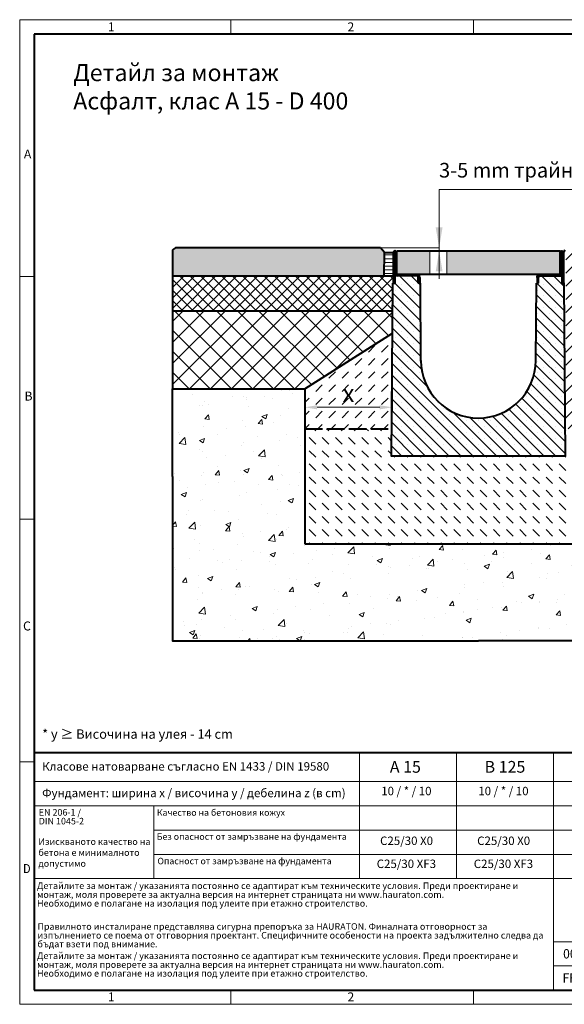
# Model space of a CAD drawing. Units: millimetres. Extents: x 0 to 4532, y 0 to 1680.
# Drawn here: x 0 to 929, y 0 to 1680 of the extents above; entities that cross this region are included whole.
import ezdxf

# ---------------------------------------------------------------- set-up
doc = ezdxf.new("R2010")
doc.units = ezdxf.units.MM
doc.header["$LTSCALE"] = 0.5
doc.header["$PDSIZE"] = -1
doc.linetypes.add('ACAD_ISO02W100', pattern=[15, 12, -3])
doc.linetypes.add('DOT2', pattern=[0.635, 0, -0.635])
doc.layers.get('0').update_dxf_attribs({"lineweight": 40, "plot": 0})
for name, color, linetype, lineweight in [('HAURATON_ConstructionSite_Contour', 7, 'Continuous', 40), ('HAURATON_ConstructionSite_Hatching', 8, 'Continuous', 15), ('HAURATON_Dimensioning', 1, 'Continuous', 20), ('HAURATON_Frame_LOGO', 1, 'Continuous', 20), ('HAURATON_Product_Contour', 7, 'Continuous', 40), ('HAURATON_Product_Hatching', 1, 'Continuous', 15), ('HAURATON_ProductGrating_Contour', 7, 'Continuous', 40), ('HAURATON_ProductGrating_Hatching', 9, 'Continuous', 15)]:
    doc.layers.add(name, color=color, linetype=linetype, lineweight=lineweight)
doc.layers.add('HAURATON_Text', color=40, linetype='Continuous')
doc.layers.add('HAURATON_Text_Macro', color=112, linetype='Continuous')
doc.styles.add('Hauraton_Platzhalter', font='arial.ttf', dxfattribs={"width": 0.948})
doc.styles.add('Hauraton_Platzhalter_Fett', font='arialbd.ttf', dxfattribs={"width": 0.948})
doc.styles.get("Standard").update_dxf_attribs({"font": 'arial.ttf'})
doc.dimstyles.new('Bem M1_6', dxfattribs={"dimscale": 6, "dimtxt": 5, "dimasz": 3.5, "dimexe": 1.25, "dimexo": 0.625, "dimgap": 0.825, "dimtad": 1, "dimtxsty": 'Hauraton_Platzhalter', "dimcen": 3.5, "dimclrd": 256, "dimclrt": 256, "dimazin": 0, "dimtfac": 1, "dimtmove": 0, "dimatfit": 3, "dimfxl": 1, "dimtfillclr": 256, "dimlwd": -1, "dimarcsym": 0})

# ---------------------------------------------------------------- blocks, each defined once
blk = doc.blocks.new('cyc')
at = {"layer": 'HAURATON_Product_Hatching'}
h = blk.add_hatch(dxfattribs=at)
h.set_pattern_fill('ANSI31', color=256, scale=3)
h.set_pattern_definition([(45, (684.513, 1157.818), (-6.73519, 6.73519), [])])
h.paths.add_polyline_path([(2.6, 17.5), (2.6, 37.5), (2.6, 40.7), (2.6, 52.4, 1), (2.5, 52.4), (2.5, 0), (0, 0), (0, 52.4, -1), (5.1, 52.4), (5.1, 17.5, 0.414214), (7.6, 15), (40, 15, -0.414214), (45, 10), (45, 0), (42.5, 0), (42.5, 10, 0.414214), (40, 12.5), (7.6, 12.5, -0.413744)])
at = {"layer": 'HAURATON_Product_Contour'}
for p, q in [((0, 52.4), (0, 0)), ((2.5, 52.4), (2.5, 0)), ((2.6, 40.7), (2.6, 52.4)), ((5.1, 40.7), (5.1, 52.4)), ((2.6, 40.7), (2.6, 37.5)), ((2.6, 37.5), (2.6, 17.5)), ((5.1, 40.7), (5.1, 37.5)), ((5.1, 37.5), (5.1, 17.5)), ((2.5, 0), (0, 0)), ((0, 0), (2.5, 0)), ((40, 12.5), (2.5, 12.5)), ((2.5, 12.5), (2.5, 0)), ((7.6, 15), (40, 15)), ((42.5, 0), (42.5, 10)), ((45, 0), (42.5, 0)), ((45, 10), (45, 0)), ((45, 6.7), (45, 5.1)), ((45, 5.1), (45, 5.1))]:
    blk.add_line(p, q, dxfattribs=at)
for centre, radius, start, end in [((2.5, 52.4), 2.55, 117.3826, 180), ((2.5, 52.4), 2.55, 62.6174, 117.3826), ((2.5, 52.4), 0.05, 0, 180), ((2.5, 52.4), 2.55, 0, 62.6174), ((7.6, 17.5), 5, 180.0001, 269.908), ((7.6, 17.5), 2.5, 179.9999, 270), ((40, 10), 5, 0, 90), ((40, 10), 2.5, 0, 90)]:
    blk.add_arc(centre, radius, start, end, dxfattribs=at)
blk = doc.blocks.new('*D6')
at = {"layer": 'Defpoints', "color": 0, "transparency": 16777216}
for p in [(635.3, 1082), (486.3, 1045.5), (635.3, 1018.6)]:
    blk.add_point(p, dxfattribs=at)
at = {"layer": 'HAURATON_Dimensioning', "color": 0, "lineweight": -2, "transparency": 16777216}
for p, q in [((635.3, 1078.3), (635.3, 1011.1)), ((486.3, 1041.7), (486.3, 1011.1))]:
    blk.add_line(p, q, dxfattribs=at)
at = {"layer": 'HAURATON_Dimensioning', "transparency": 16777216}
blk.add_line((507.3, 1018.6), (614.3, 1018.6), dxfattribs=at)
for points in [[(507.3, 1022.1), (507.3, 1015.1), (486.3, 1018.6)], [(614.3, 1022.1), (614.3, 1015.1), (635.3, 1018.6)]]:
    blk.add_solid(points, dxfattribs=at)
at = {"layer": 'HAURATON_Dimensioning', "transparency": 16777216, "insert": (560.8, 1038.6), "char_height": 30, "attachment_point": 5, "style": 'Hauraton_Platzhalter', "bg_fill": 3, "box_fill_scale": 1.1, "bg_fill_color": 256, "bg_fill_true_color": 13158600, "bg_fill_transparency": 0}
blk.add_mtext('x', dxfattribs=at)
blk = doc.blocks.new('logo')
h = blk.add_hatch(color=256)
h.paths.add_polyline_path([(126.6, 0), (126.6, 126.6), (0, 126.6), (0, 0)], flags=0)
edge = h.paths.add_edge_path(flags=0)
edge.add_spline(control_points=[(46.2, 81.8), (56.3, 75.4), (72.5, 75.5), (82.1, 83)], knot_values=[5, 5, 5, 5, 6, 6, 6, 6], weights=[1, 1, 1, 1], degree=3, periodic=0)
edge.add_spline(control_points=[(82.1, 83), (92.2, 90), (97.6, 101.3), (96.6, 113.6)], knot_values=[6, 6, 6, 6, 7, 7, 7, 7], weights=[1, 1, 1, 1], degree=3, periodic=0)
edge.add_line((96.6, 113.6), (113.8, 113.6))
edge.add_line((113.8, 113.6), (113.8, 67.2))
edge.add_line((113.8, 67.2), (12.8, 67.2))
edge.add_line((12.8, 67.2), (12.8, 113.6))
edge.add_line((12.8, 113.6), (30, 113.6))
edge.add_spline(control_points=[(30, 113.6), (28.8, 100.5), (35.2, 88.6), (46.2, 81.8)], knot_values=[4, 4, 4, 4, 5, 5, 5, 5], weights=[1, 1, 1, 1], degree=3, periodic=0)
edge = h.paths.add_edge_path(flags=0)
edge.add_spline(control_points=[(80.4, 44.7), (70.3, 51.2), (54.1, 51.1), (44.5, 43.6)], knot_values=[5, 5, 5, 5, 6, 6, 6, 6], weights=[1, 1, 1, 1], degree=3, periodic=0)
edge.add_spline(control_points=[(44.5, 43.6), (34.3, 36.6), (29, 25.3), (30, 13)], knot_values=[6, 6, 6, 6, 7, 7, 7, 7], weights=[1, 1, 1, 1], degree=3, periodic=0)
edge.add_line((30, 13), (12.8, 13))
edge.add_line((12.8, 13), (12.8, 59.4))
edge.add_line((12.8, 59.4), (113.8, 59.4))
edge.add_line((113.8, 59.4), (113.8, 13))
edge.add_line((113.8, 13), (96.5, 13))
edge.add_spline(control_points=[(96.5, 13), (97.7, 26.1), (91.4, 38), (80.4, 44.7)], knot_values=[4, 4, 4, 4, 5, 5, 5, 5], weights=[1, 1, 1, 1], degree=3, periodic=0)
h = blk.add_hatch(color=256)
edge = h.paths.add_edge_path(flags=0)
edge.add_spline(control_points=[(215, 69.5), (227.3, 69.5), (230.7, 65.6), (230.7, 53.8)], knot_values=[6, 6, 6, 6, 7, 7, 7, 7], weights=[1, 1, 1, 1], degree=3, periodic=0)
edge.add_line((230.7, 53.8), (230.7, 0))
edge.add_line((230.7, 0), (254.4, 0))
edge.add_line((254.4, 0), (254.4, 56.5))
edge.add_spline(control_points=[(254.4, 56.5), (254.4, 79.6), (243.1, 89.1), (217.2, 89.1)], knot_values=[2, 2, 2, 2, 3, 3, 3, 3], weights=[1, 1, 1, 1], degree=3, periodic=0)
edge.add_line((217.2, 89.1), (196.2, 89.1))
edge.add_line((196.2, 89.1), (196.2, 126.6))
edge.add_line((196.2, 126.6), (172.9, 126.6))
edge.add_line((172.9, 126.6), (172.9, 0))
edge.add_line((172.9, 0), (196.2, 0))
edge.add_line((196.2, 0), (196.2, 69.5))
edge.add_line((196.2, 69.5), (215, 69.5))
h = blk.add_hatch(color=256)
edge = h.paths.add_edge_path(flags=0)
edge.add_spline(control_points=[(609.7, 27.9), (609.7, 9.6), (619.5, 0), (636.6, 0)], knot_values=[11, 11, 11, 11, 12, 12, 12, 12], weights=[1, 1, 1, 1], degree=3, periodic=0)
edge.add_line((636.6, 0), (658.1, 0))
edge.add_line((658.1, 0), (658.1, 17.8))
edge.add_line((658.1, 17.8), (648.4, 17.8))
edge.add_spline(control_points=[(648.4, 17.8), (636.4, 17.8), (633.2, 23), (633.2, 35.3)], knot_values=[7, 7, 7, 7, 8, 8, 8, 8], weights=[1, 1, 1, 1], degree=3, periodic=0)
edge.add_line((633.2, 35.3), (633.2, 71.3))
edge.add_line((633.2, 71.3), (658.1, 71.3))
edge.add_line((658.1, 71.3), (658.1, 89.1))
edge.add_line((658.1, 89.1), (633.2, 89.1))
edge.add_line((633.2, 89.1), (633.2, 126.6))
edge.add_line((633.2, 126.6), (609.7, 126.6))
edge.add_line((609.7, 126.6), (609.7, 89.1))
edge.add_line((609.7, 89.1), (593.2, 89.1))
edge.add_line((593.2, 89.1), (593.2, 71.3))
edge.add_line((593.2, 71.3), (609.7, 71.3))
edge.add_line((609.7, 71.3), (609.7, 27.9))
h = blk.add_hatch(color=256)
edge = h.paths.add_edge_path(flags=0)
edge.add_spline(control_points=[(309.7, 70.6), (324.5, 70.6), (330.9, 67.6), (330.9, 56.3)], knot_values=[7, 7, 7, 7, 8, 8, 8, 8], weights=[1, 1, 1, 1], degree=3, periodic=0)
edge.add_line((330.9, 56.3), (330.9, 54.1))
edge.add_line((330.9, 54.1), (300, 54.1))
edge.add_spline(control_points=[(300, 54.1), (275.2, 54.1), (264.5, 46.3), (264.5, 25.7)], knot_values=[4, 4, 4, 4, 5, 5, 5, 5], weights=[1, 1, 1, 1], degree=3, periodic=0)
edge.add_spline(control_points=[(264.5, 25.7), (264.5, 9.3), (274.3, 0), (292.1, 0)], knot_values=[3, 3, 3, 3, 4, 4, 4, 4], weights=[1, 1, 1, 1], degree=3, periodic=0)
edge.add_line((292.1, 0), (355.3, 0))
edge.add_line((355.3, 0), (355.3, 55.8))
edge.add_spline(control_points=[(355.3, 55.8), (355.3, 77.7), (342.9, 89.1), (318.6, 89.1)], knot_values=[0, 0, 0, 0, 1, 1, 1, 1], weights=[1, 1, 1, 1], degree=3, periodic=0)
edge.add_line((318.6, 89.1), (270.5, 89.1))
edge.add_line((270.5, 89.1), (270.5, 70.6))
edge.add_line((270.5, 70.6), (309.7, 70.6))
edge = h.paths.add_edge_path(flags=0)
edge.add_spline(control_points=[(301.7, 17.9), (293.1, 17.9), (288.9, 18.9), (288.9, 26.4)], knot_values=[3, 3, 3, 3, 4, 4, 4, 4], weights=[1, 1, 1, 1], degree=3, periodic=0)
edge.add_spline(control_points=[(288.9, 26.4), (288.9, 34.3), (293.4, 36.3), (303.4, 36.3)], knot_values=[2, 2, 2, 2, 3, 3, 3, 3], weights=[1, 1, 1, 1], degree=3, periodic=0)
edge.add_line((303.4, 36.3), (331.1, 36.3))
edge.add_line((331.1, 36.3), (331.1, 17.9))
edge.add_line((331.1, 17.9), (301.7, 17.9))
h = blk.add_hatch(color=256)
edge = h.paths.add_edge_path(flags=0)
edge.add_spline(control_points=[(405.7, 19.6), (393.3, 19.6), (390.3, 22.6), (390.3, 34.5)], knot_values=[4, 4, 4, 4, 5, 5, 5, 5], weights=[1, 1, 1, 1], degree=3, periodic=0)
edge.add_line((390.3, 34.5), (390.3, 89.1))
edge.add_line((390.3, 89.1), (366.8, 89.1))
edge.add_line((366.8, 89.1), (366.8, 32.6))
edge.add_spline(control_points=[(366.8, 32.6), (366.8, 9.3), (378.3, 0), (403.8, 0)], knot_values=[0, 0, 0, 0, 1, 1, 1, 1], weights=[1, 1, 1, 1], degree=3, periodic=0)
edge.add_line((403.8, 0), (448.1, 0))
edge.add_line((448.1, 0), (448.1, 89.1))
edge.add_line((448.1, 89.1), (424.6, 89.1))
edge.add_line((424.6, 89.1), (424.6, 19.6))
edge.add_line((424.6, 19.6), (405.7, 19.6))
h = blk.add_hatch(color=256)
edge = h.paths.add_edge_path(flags=0)
edge.add_line((589.8, 0), (589.8, 55.8))
edge.add_spline(control_points=[(589.8, 55.8), (589.8, 77.7), (577.4, 89.1), (553.1, 89.1)], knot_values=[16, 16, 16, 16, 17, 17, 17, 17], weights=[1, 1, 1, 1], degree=3, periodic=0)
edge.add_line((553.1, 89.1), (474.8, 89.1))
edge.add_line((474.8, 89.1), (473.7, 89.1))
edge.add_line((473.7, 89.1), (463.2, 89.1))
edge.add_line((463.2, 89.1), (463.2, 0))
edge.add_line((463.2, 0), (486.7, 0))
edge.add_line((486.7, 0), (486.7, 70.6))
edge.add_line((486.7, 70.6), (505.4, 70.6))
edge.add_line((505.4, 70.6), (505.4, 70.6))
edge.add_line((505.4, 70.6), (544.1, 70.6))
edge.add_spline(control_points=[(544.1, 70.6), (559, 70.6), (565.4, 67.6), (565.4, 56.3)], knot_values=[9, 9, 9, 9, 10, 10, 10, 10], weights=[1, 1, 1, 1], degree=3, periodic=0)
edge.add_line((565.4, 56.3), (565.4, 54.1))
edge.add_line((565.4, 54.1), (534.5, 54.1))
edge.add_spline(control_points=[(534.5, 54.1), (509.7, 54.1), (499, 46.3), (499, 25.7)], knot_values=[12, 12, 12, 12, 13, 13, 13, 13], weights=[1, 1, 1, 1], degree=3, periodic=0)
edge.add_spline(control_points=[(499, 25.7), (499, 9.3), (508.8, 0), (526.6, 0)], knot_values=[13, 13, 13, 13, 14, 14, 14, 14], weights=[1, 1, 1, 1], degree=3, periodic=0)
edge.add_line((526.6, 0), (589.8, 0))
edge = h.paths.add_edge_path(flags=0)
edge.add_spline(control_points=[(536.2, 17.9), (527.6, 17.9), (523.3, 18.9), (523.3, 26.4)], knot_values=[1, 1, 1, 1, 2, 2, 2, 2], weights=[1, 1, 1, 1], degree=3, periodic=0)
edge.add_spline(control_points=[(523.3, 26.4), (523.3, 34.3), (527.9, 36.3), (537.9, 36.3)], knot_values=[2, 2, 2, 2, 3, 3, 3, 3], weights=[1, 1, 1, 1], degree=3, periodic=0)
edge.add_line((537.9, 36.3), (565.6, 36.3))
edge.add_line((565.6, 36.3), (565.6, 17.9))
edge.add_line((565.6, 17.9), (536.2, 17.9))
h = blk.add_hatch(color=256)
edge = h.paths.add_edge_path(flags=0)
edge.add_spline(control_points=[(709.1, 90.6), (680, 90.6), (661.8, 72.2), (661.8, 44.5), (661.8, 16.9), (680, -1.5), (709.1, -1.5)], knot_values=[0, 0, 0, 0, 1, 1, 1, 2, 2, 2, 2], weights=[1, 1, 1, 1, 1, 1, 1], degree=3, periodic=0)
edge.add_spline(control_points=[(709.1, -1.5), (738.4, -1.5), (756.3, 16.9), (756.3, 44.5), (756.3, 72.2), (738, 90.6), (709.1, 90.6)], knot_values=[2, 2, 2, 2, 3, 3, 3, 4, 4, 4, 4], weights=[1, 1, 1, 1, 1, 1, 1], degree=3, periodic=0)
edge = h.paths.add_edge_path(flags=0)
edge.add_spline(control_points=[(709, 71.3), (723, 71.3), (731.6, 61.7), (731.6, 44.5), (731.6, 27.2), (722.8, 17.6), (709, 17.6)], knot_values=[0, 0, 0, 0, 1, 1, 1, 2, 2, 2, 2], weights=[1, 1, 1, 1, 1, 1, 1], degree=3, periodic=0)
edge.add_spline(control_points=[(709, 17.6), (695.1, 17.6), (686.5, 27.2), (686.5, 44.5), (686.5, 61.7), (695.3, 71.3), (709, 71.3)], knot_values=[2, 2, 2, 2, 3, 3, 3, 4, 4, 4, 4], weights=[1, 1, 1, 1, 1, 1, 1], degree=3, periodic=0)
h = blk.add_hatch(color=256)
edge = h.paths.add_edge_path(flags=0)
edge.add_spline(control_points=[(807, 69.5), (820.4, 69.5), (822.6, 65.9), (822.6, 53.6)], knot_values=[4, 4, 4, 4, 5, 5, 5, 5], weights=[1, 1, 1, 1], degree=3, periodic=0)
edge.add_line((822.6, 53.6), (822.6, 0))
edge.add_line((822.6, 0), (846.1, 0))
edge.add_line((846.1, 0), (846.1, 56.5))
edge.add_spline(control_points=[(846.1, 56.5), (846.1, 80.1), (835.3, 89.1), (808.9, 89.1)], knot_values=[0, 0, 0, 0, 1, 1, 1, 1], weights=[1, 1, 1, 1], degree=3, periodic=0)
edge.add_line((808.9, 89.1), (764.6, 89.1))
edge.add_line((764.6, 89.1), (764.6, 0))
edge.add_line((764.6, 0), (788.1, 0))
edge.add_line((788.1, 0), (788.1, 69.5))
edge.add_line((788.1, 69.5), (807, 69.5))
at = {"linetype": 'Continuous'}
for p, q in [((0, 0), (0, 126.6)), ((0, 126.6), (126.6, 126.6)), ((126.6, 126.6), (126.6, 0)), ((172.9, 0), (172.9, 126.6)), ((172.9, 126.6), (196.2, 126.6)), ((196.2, 126.6), (196.2, 89.1)), ((609.7, 89.1), (609.7, 126.6)), ((609.7, 126.6), (633.2, 126.6)), ((633.2, 126.6), (633.2, 89.1)), ((12.8, 67.2), (12.8, 113.6)), ((12.8, 113.6), (30, 113.6)), ((96.6, 113.6), (113.8, 113.6)), ((113.8, 113.6), (113.8, 67.2)), ((113.8, 67.2), (12.8, 67.2)), ((196.2, 89.1), (217.2, 89.1)), ((215, 69.5), (196.2, 69.5)), ((196.2, 69.5), (196.2, 0)), ((270.5, 70.6), (270.5, 89.1)), ((270.5, 89.1), (318.6, 89.1)), ((309.7, 70.6), (270.5, 70.6)), ((366.8, 32.6), (366.8, 89.1)), ((366.8, 89.1), (390.3, 89.1)), ((390.3, 89.1), (390.3, 34.5)), ((424.6, 19.6), (424.6, 89.1)), ((424.6, 89.1), (448.1, 89.1)), ((448.1, 89.1), (448.1, 0)), ((473.7, 89.1), (463.2, 89.1)), ((463.2, 89.1), (463.2, 0)), ((474.8, 89.1), (473.7, 89.1)), ((553.1, 89.1), (474.8, 89.1)), ((486.7, 0), (486.7, 70.6)), ((486.7, 70.6), (505.4, 70.6)), ((505.4, 70.6), (505.4, 70.6)), ((505.4, 70.6), (544.1, 70.6)), ((593.2, 71.3), (593.2, 89.1)), ((593.2, 89.1), (609.7, 89.1)), ((609.7, 71.3), (593.2, 71.3)), ((609.7, 27.9), (609.7, 71.3)), ((633.2, 89.1), (658.1, 89.1)), ((658.1, 71.3), (633.2, 71.3)), ((633.2, 71.3), (633.2, 35.3)), ((658.1, 89.1), (658.1, 71.3)), ((764.6, 0), (764.6, 89.1)), ((764.6, 89.1), (808.9, 89.1)), ((807, 69.5), (788.1, 69.5)), ((788.1, 69.5), (788.1, 0)), ((12.8, 13), (12.8, 59.4)), ((12.8, 59.4), (113.8, 59.4)), ((113.8, 59.4), (113.8, 13)), ((230.7, 0), (230.7, 53.8)), ((254.4, 56.5), (254.4, 0)), ((300, 54.1), (330.9, 54.1)), ((331.1, 36.3), (303.4, 36.3)), ((331.1, 17.9), (331.1, 36.3)), ((355.3, 55.8), (355.3, 0)), ((565.4, 54.1), (534.5, 54.1)), ((537.9, 36.3), (565.6, 36.3)), ((565.6, 36.3), (565.6, 17.9)), ((589.8, 0), (589.8, 55.8)), ((822.6, 0), (822.6, 53.6)), ((846.1, 56.5), (846.1, 0)), ((126.6, 0), (0, 0)), ((30, 13), (12.8, 13)), ((113.8, 13), (96.5, 13)), ((301.7, 17.9), (331.1, 17.9)), ((405.7, 19.6), (424.6, 19.6)), ((565.6, 17.9), (536.2, 17.9)), ((648.4, 17.8), (658.1, 17.8)), ((658.1, 17.8), (658.1, 0)), ((196.2, 0), (172.9, 0)), ((254.4, 0), (230.7, 0)), ((355.3, 0), (292.1, 0)), ((448.1, 0), (403.8, 0)), ((463.2, 0), (486.7, 0)), ((526.6, 0), (589.8, 0)), ((658.1, 0), (636.6, 0)), ((788.1, 0), (764.6, 0)), ((846.1, 0), (822.6, 0))]:
    blk.add_line(p, q, dxfattribs=at)
for points in [[(30, 113.6), (28.8, 100.5), (35.2, 88.6), (46.2, 81.8)], [(30, 113.6), (28.8, 100.5), (35.2, 88.6), (46.2, 81.8)], [(82.1, 83), (92.2, 90), (97.6, 101.3), (96.6, 113.6)], [(82.1, 83), (92.2, 90), (97.6, 101.3), (96.6, 113.6)], [(46.2, 81.8), (56.3, 75.4), (72.5, 75.5), (82.1, 83)], [(46.2, 81.8), (56.3, 75.4), (72.5, 75.5), (82.1, 83)], [(230.7, 53.8), (230.7, 65.6), (227.3, 69.5), (215, 69.5)], [(230.7, 53.8), (230.7, 65.6), (227.3, 69.5), (215, 69.5)], [(217.2, 89.1), (243.1, 89.1), (254.4, 79.6), (254.4, 56.5)], [(217.2, 89.1), (243.1, 89.1), (254.4, 79.6), (254.4, 56.5)], [(330.9, 56.3), (330.9, 67.6), (324.5, 70.6), (309.7, 70.6)], [(330.9, 56.3), (330.9, 67.6), (324.5, 70.6), (309.7, 70.6)], [(318.6, 89.1), (342.9, 89.1), (355.3, 77.7), (355.3, 55.8)], [(318.6, 89.1), (342.9, 89.1), (355.3, 77.7), (355.3, 55.8)], [(544.1, 70.6), (559, 70.6), (565.4, 67.6), (565.4, 56.3)], [(544.1, 70.6), (559, 70.6), (565.4, 67.6), (565.4, 56.3)], [(589.8, 55.8), (589.8, 77.7), (577.4, 89.1), (553.1, 89.1)], [(589.8, 55.8), (589.8, 77.7), (577.4, 89.1), (553.1, 89.1)], [(661.8, 44.5), (661.8, 72.2), (680, 90.6), (709.1, 90.6)], [(709, 71.3), (695.3, 71.3), (686.5, 61.7), (686.5, 44.5)], [(731.6, 44.5), (731.6, 61.7), (723, 71.3), (709, 71.3)], [(709.1, 90.6), (738, 90.6), (756.3, 72.2), (756.3, 44.5)], [(822.6, 53.6), (822.6, 65.9), (820.4, 69.5), (807, 69.5)], [(822.6, 53.6), (822.6, 65.9), (820.4, 69.5), (807, 69.5)], [(808.9, 89.1), (835.3, 89.1), (846.1, 80.1), (846.1, 56.5)], [(808.9, 89.1), (835.3, 89.1), (846.1, 80.1), (846.1, 56.5)], [(44.5, 43.6), (34.3, 36.6), (29, 25.3), (30, 13)], [(44.5, 43.6), (34.3, 36.6), (29, 25.3), (30, 13)], [(80.4, 44.7), (70.3, 51.2), (54.1, 51.1), (44.5, 43.6)], [(80.4, 44.7), (70.3, 51.2), (54.1, 51.1), (44.5, 43.6)], [(96.5, 13), (97.7, 26.1), (91.4, 38), (80.4, 44.7)], [(96.5, 13), (97.7, 26.1), (91.4, 38), (80.4, 44.7)], [(264.5, 25.7), (264.5, 46.3), (275.2, 54.1), (300, 54.1)], [(264.5, 25.7), (264.5, 46.3), (275.2, 54.1), (300, 54.1)], [(303.4, 36.3), (293.4, 36.3), (288.9, 34.3), (288.9, 26.4)], [(303.4, 36.3), (293.4, 36.3), (288.9, 34.3), (288.9, 26.4)], [(330.9, 54.1), (330.9, 54.9), (330.9, 55.6), (330.9, 56.3)], [(403.8, 0), (378.3, 0), (366.8, 9.3), (366.8, 32.6)], [(403.8, 0), (378.3, 0), (366.8, 9.3), (366.8, 32.6)], [(390.3, 34.5), (390.3, 22.6), (393.3, 19.6), (405.7, 19.6)], [(390.3, 34.5), (390.3, 22.6), (393.3, 19.6), (405.7, 19.6)], [(534.5, 54.1), (509.7, 54.1), (499, 46.3), (499, 25.7)], [(534.5, 54.1), (509.7, 54.1), (499, 46.3), (499, 25.7)], [(523.3, 26.4), (523.3, 34.3), (527.9, 36.3), (537.9, 36.3)], [(523.3, 26.4), (523.3, 34.3), (527.9, 36.3), (537.9, 36.3)], [(565.4, 56.3), (565.4, 55.6), (565.4, 54.9), (565.4, 54.1)], [(633.2, 35.3), (633.2, 23), (636.4, 17.8), (648.4, 17.8)], [(633.2, 35.3), (633.2, 23), (636.4, 17.8), (648.4, 17.8)], [(709.1, -1.5), (680, -1.5), (661.8, 16.9), (661.8, 44.5)], [(686.5, 44.5), (686.5, 27.2), (695.1, 17.6), (709, 17.6)], [(709, 17.6), (722.8, 17.6), (731.6, 27.2), (731.6, 44.5)], [(756.3, 44.5), (756.3, 16.9), (738.4, -1.5), (709.1, -1.5)], [(292.1, 0), (274.3, 0), (264.5, 9.3), (264.5, 25.7)], [(292.1, 0), (274.3, 0), (264.5, 9.3), (264.5, 25.7)], [(288.9, 26.4), (288.9, 18.9), (293.1, 17.9), (301.7, 17.9)], [(288.9, 26.4), (288.9, 18.9), (293.1, 17.9), (301.7, 17.9)], [(499, 25.7), (499, 9.3), (508.8, 0), (526.6, 0)], [(499, 25.7), (499, 9.3), (508.8, 0), (526.6, 0)], [(536.2, 17.9), (527.6, 17.9), (523.3, 18.9), (523.3, 26.4)], [(536.2, 17.9), (527.6, 17.9), (523.3, 18.9), (523.3, 26.4)], [(636.6, 0), (619.5, 0), (609.7, 9.6), (609.7, 27.9)], [(636.6, 0), (619.5, 0), (609.7, 9.6), (609.7, 27.9)]]:
    blk.add_open_spline(points, degree=3, dxfattribs=at)
for points, knots in [([(709.1, -1.5), (680, -1.5), (661.8, 16.9), (661.8, 44.5), (661.8, 72.2), (680, 90.6), (709.1, 90.6)], [0, 0, 0, 0, 1, 1, 1, 2, 2, 2, 2]), ([(709, 71.3), (695.3, 71.3), (686.5, 61.7), (686.5, 44.5), (686.5, 27.2), (695.1, 17.6), (709, 17.6)], [2, 2, 2, 2, 3, 3, 3, 4, 4, 4, 4]), ([(709, 17.6), (722.8, 17.6), (731.6, 27.2), (731.6, 44.5), (731.6, 61.7), (723, 71.3), (709, 71.3)], [0, 0, 0, 0, 1, 1, 1, 2, 2, 2, 2]), ([(709.1, 90.6), (738, 90.6), (756.3, 72.2), (756.3, 44.5), (756.3, 16.9), (738.4, -1.5), (709.1, -1.5)], [2, 2, 2, 2, 3, 3, 3, 4, 4, 4, 4])]:
    blk.add_open_spline(points, degree=3, knots=knots, dxfattribs=at)
blk = doc.blocks.new('WBLOCK_FrameLogo_M15zu1')
at = {"linetype": 'Continuous'}
for p, q in [((4455, 3149.5), (0, 3149.5)), ((0, 3149.5), (0, 0)), ((675.2, 3103), (675.2, 3149.5)), ((1451.4, 3149.5), (1451.4, 3103)), ((2227.5, 3149.5), (2227.5, 3103)), ((3003.6, 3149.5), (3003.6, 3103)), ((3779.8, 3103), (3779.8, 3149.5)), ((4455, 760.6), (4455, 3149.5)), ((46.6, 2328.4), (0, 2328.4)), ((4408.4, 2328.4), (4455, 2328.4)), ((0, 1552.3), (46.6, 1552.3)), ((4455, 1552.3), (4408.4, 1552.3)), ((1397, 805.6), (1397, 402)), ((1707.5, 805.6), (1707.5, 45)), ((2017.9, 805.6), (2017.9, 402)), ((2328.4, 805.6), (2328.4, 200.2)), ((2638.9, 805.6), (2638.9, 402)), ((2949.3, 805.6), (2949.3, 122.6)), ((0, 776.1), (46.6, 776.1)), ((1086.6, 760.6), (1086.6, 402)), ((4455, 776.1), (4408.4, 776.1)), ((4455, 760.6), (4455, 0)), ((46.6, 712.5), (2949.3, 712.5)), ((46.6, 634.9), (2949.3, 634.9)), ((429.4, 635), (429.4, 402.2)), ((429.4, 557.2), (2949.3, 557.2)), ((429.4, 479.6), (2949.3, 479.6)), ((46.6, 402), (4408.4, 402)), ((3368.4, 402), (3368.4, 45)), ((2949.3, 301.1), (3368.4, 301.1)), ((1707.5, 200.2), (3368.4, 200.2)), ((1707.5, 122.6), (3368.4, 122.6)), ((675.2, 0), (675.2, 46.6)), ((1451.4, 46.6), (1451.4, 0)), ((2227.5, 46.6), (2227.5, 0)), ((3003.6, 46.6), (3003.6, 0)), ((3779.8, 0), (3779.8, 46.6)), ((0, 0), (4455, 0))]:
    blk.add_line(p, q, dxfattribs=at)
at = {"linetype": 'Continuous', "lineweight": 40}
for p, q in [((4408.4, 3103), (46.6, 3103)), ((46.6, 3103), (46.6, 45)), ((4408.4, 45), (4408.4, 3103)), ((46.6, 805.6), (4408.4, 805.6)), ((46.6, 45), (4408.4, 45))]:
    blk.add_line(p, q, dxfattribs=at)
blk.add_line((1086.6, 760.6), (1086.6, 805.6))
blk.add_blockref('logo', (3389.6, 251.8))
at = {"attachment_point": 1, "style": 'Hauraton_Platzhalter'}
for s, insert, char_height in [('1', (281.7, 3140.9), 28.7), ('2', (1048.2, 3140.9), 28.7), ('3', (1827.8, 3140.9), 28.7), ('4', (2602.6, 3140.9), 28.7), ('5', (3378.8, 3140.9), 28.7), ('6', (4158.4, 3140.9), 28.7), ('A', (13.4, 2734.3), 28.7), ('A', (4419.1, 2734.3), 28.7), ('B', (15.3, 1959.9), 28.7), ('B', (4423.3, 1960.1), 28.7), ('C', (10.7, 1224.6), 28.7), ('C', (4418.6, 1206.7), 28.7), ('{\\W0.9;D}', (10.7, 448.5), 28.75), ('D', (4418.6, 430.6), 28.7), ('1', (281.7, 38), 28.7), ('2', (1048.2, 38), 28.7), ('3', (1827.8, 38), 28.7), ('4', (2602.6, 38), 28.7), ('5', (3378.8, 38), 28.7), ('6', (4158.4, 38), 28.7)]:
    blk.add_mtext(s, dxfattribs=dict(at, insert=insert, char_height=char_height))
blk = doc.blocks.new('ZKOPF')
at = {"style": 'Hauraton_Platzhalter', "width": 0.948}
for tag, p in [('DATUM', (45.72, 21.03)), ('DATEINAME', (24.27, 11.8)), ('ACTVERS', (94.35, 11.75)), ('ZEICHNUNGSTYP', (106.9, 11.73)), ('BEZEICHNUNG', (24.15, 6.64))]:
    blk.add_attdef(tag, p, '', height=2, dxfattribs=at)

msp = doc.modelspace()

# ---------------------------------------------------------------- hatches: boundary and pattern name
at = {"layer": 'HAURATON_ConstructionSite_Hatching'}
h = msp.add_hatch(color=256, dxfattribs=at)
h.dxf.hatch_style = 1
h.paths.add_polyline_path([(265.862, 1290.755), (260.862, 1287.476), (260.862, 1242.755), (482.829, 1242.755), (621.888, 1242.755), (622.262, 1282.766), (615.216, 1290.461)])
h = msp.add_hatch(dxfattribs=at)
h.set_pattern_fill('DASH', color=256, scale=5, angle=45)
h.set_pattern_definition([(45, (684.513, 1157.818), (0, 22.45064), [15.875, -15.875])])
h.paths.add_polyline_path([(1136.491, 1230.311), (1137.462, 1230.311), (1137.462, 1282.761), (1134.476, 1287.176), (930.429, 1287.176), (927.462, 1282.761), (927.462, 1230.311), (928.432, 1230.311), (930.165, 982.085), (1134.758, 982.085), (1136.177, 1185.301)])
h.paths.add_polyline_path([(635.698, 1145.301), (486.291, 1050.311), (486.347, 982.085), (634.558, 982.085)])
h.paths.add_polyline_path([(1429.218, 1146.38), (1430.365, 982.085), (1579.002, 982.085), (1578.947, 1050.076)])
h.paths.add_polyline_path([(985.896, 1003.107), (1067.185, 1003.107), (1067.185, 1064.929), (985.896, 1064.929)], flags=24)
h.paths.add_polyline_path([(543.344, 1007.205), (578.209, 1007.205), (578.209, 1069.027), (543.344, 1069.027)], flags=24)
h.paths.add_polyline_path([(1487.189, 999.682), (1522.054, 999.682), (1522.054, 1061.503), (1487.189, 1061.503)], flags=24)
h = msp.add_hatch(dxfattribs=at)
h.set_pattern_fill('ANSI31', color=256, scale=2, angle=135)
h.set_pattern_definition([(180, (684.513, 1157.8176), (-4e-16, -6.35), [])])
h.paths.add_polyline_path([(1442.633, 1281.938), (1427.662, 1281.938), (1427.662, 1241.927), (1442.923, 1241.898)])
h.paths.add_polyline_path([(637.262, 1282.761), (622.262, 1282.761), (621.888, 1242.755), (637.262, 1242.755)])
h = msp.add_hatch(dxfattribs=at)
h.set_pattern_fill('ANSI37', color=256, scale=4)
h.set_pattern_definition([(45, (644.811, 1157.818), (-8.98026, 8.98026), []), (135, (644.811, 1157.818), (-8.98026, -8.98026), [])])
h.paths.add_polyline_path([(635.959, 1182.755), (636.291, 1230.311), (637.262, 1230.311), (637.262, 1242.755), (497.829, 1242.755), (260.862, 1242.755), (260.862, 1182.755)])
h = msp.add_hatch(dxfattribs=at)
h.set_pattern_fill('ANSI37', color=256, scale=8)
h.set_pattern_definition([(45, (684.513, 1157.818), (-17.9605, 17.9605), []), (135, (684.513, 1157.818), (-17.9605, -17.9605), [])])
h.paths.add_polyline_path([(635.698, 1145.301), (635.959, 1182.755), (260.862, 1182.755), (260.862, 1050.311), (486.291, 1050.311)])
h = msp.add_hatch(dxfattribs=at)
h.set_pattern_fill('AR-CONC', color=256, scale=0.5)
h.set_pattern_definition([(50, (644.81, 1157.82), (91.0923, -7.9695), [9.525, -104.775]), (355, (644.81, 1157.82), (-17.622, 95.5284), [7.62, -83.82]), (100.4514, (652.4, 1157.15), (73.4706, 87.559), [8.095, -89.045]), (46.184, (644.81, 1183.22), (135.54, -21.021), [14.287, -157.162]), (96.636, (656.1, 1181.47), (118.702, 123.713), [12.143, -133.568]), (351.184, (644.81, 1183.22), (118.702, 123.713), [11.43, -125.73]), (21, (657.51, 1176.87), (75.807, -51.1326), [9.525, -104.775]), (326, (657.51, 1176.87), (30.901, 92.094), [7.62, -83.82]), (71.4514, (663.83, 1172.61), (106.708, 40.9614), [8.095, -89.045]), (37.5, (644.81, 1157.818), (1.5443, 42.2775), [0, -82.804, 0, -85.09, 0, -84.1375]), (7.5, (644.81, 1157.818), (33.4098, 50.0903), [0, -48.514, 0, -80.899, 0, -32.0675]), (327.5, (616.49, 1157.818), (67.7953, -2.8644), [0, -31.75, 0, -99.06, 0, -131.445]), (317.5, (603.79, 1157.82), (74.0646, 12.7132), [0, -41.275, 0, -65.786, 0, -93.345])])
h.paths.add_polyline_path([(1804.062, 1050.076), (1579.068, 1050.076), (1579.161, 786.283), (486.507, 785.394), (486.352, 1050.311), (260.801, 1050.311), (260.862, 620.311), (782.362, 620.311), (1804.062, 620.311)])
h = msp.add_hatch(dxfattribs=at)
h.set_pattern_fill('DASH', color=256, scale=5, angle=135)
h.set_pattern_definition([(135, (684.513, 1157.818), (-22.45064, 2e-15), [15.875, -15.875])])
h.paths.add_polyline_path([(1579.002, 982.085), (1430.365, 982.085), (1430.692, 935.301), (1134.432, 935.301), (1134.758, 982.085), (930.165, 982.085), (930.492, 935.301), (634.232, 935.301), (634.558, 982.085), (486.347, 982.085), (486.507, 785.394), (1579.161, 786.283)])
h.paths.add_polyline_path([(1053.315, 843.167), (1053.315, 878.032), (991.494, 878.032), (991.494, 843.167)], flags=24)
at = {"layer": 'HAURATON_Product_Hatching'}
h = msp.add_hatch(dxfattribs=at)
h.set_pattern_fill('ANSI31', color=256, scale=3)
h.set_pattern_definition([(45, (538.133, 1360.212), (-6.7352, 6.7352), [])])
h.paths.add_polyline_path([(924.862, 1247.811), (924.862, 1267.844), (924.862, 1270.973), (924.862, 1282.761, -0.99999988), (924.962, 1282.761), (924.962, 1230.311), (927.462, 1230.311), (927.462, 1282.761, 1), (922.362, 1282.761), (922.362, 1247.811, -0.41421355), (919.862, 1245.311), (887.462, 1245.311, 0.41421361), (882.462, 1240.311), (882.462, 1230.311), (884.962, 1230.311), (884.962, 1240.311, -0.41421354), (887.462, 1242.811), (919.87, 1242.811, 0.41374358)])
h = msp.add_hatch(dxfattribs=at)
h.set_pattern_fill('SACNCR', color=256, scale=6, angle=90)
h.set_pattern_definition([(135, (570.747, 1440.884), (-10.1028, -10.1028), []), (135, (570.747, 1450.987), (-10.1028, -10.1028), [0, -14.2875])])
h.paths.add_polyline_path([(684.359, 1097.622), (683.432, 1230.311), (679.772, 1230.311), (679.762, 1230.311), (679.762, 1240.311, 0.41421356), (677.262, 1242.811), (639.762, 1242.811), (639.762, 1230.311), (636.291, 1230.311), (634.232, 935.301), (782.362, 935.301), (782.362, 1000.301, -0.41217026)])
h.paths.add_polyline_path([(928.432, 1230.311), (927.462, 1230.311), (924.962, 1230.311), (924.962, 1242.811), (887.462, 1242.811, 0.41421356), (884.962, 1240.311), (884.962, 1230.311), (881.291, 1230.311), (880.365, 1097.622, -0.41217026), (782.362, 1000.301), (782.362, 935.301), (930.492, 935.301)])
at = {"layer": 'HAURATON_ProductGrating_Hatching'}
h = msp.add_hatch(color=256, dxfattribs=at)
h.dxf.hatch_style = 1
edge = h.paths.add_edge_path()
edge.add_line((921.362, 1285.311), (643.362, 1285.311))
edge.add_line((643.362, 1285.311), (643.362, 1245.811))
edge.add_arc((644.862, 1247.811), 2.5, 233.130242, 270)
edge.add_line((644.862, 1245.311), (677.262, 1245.311))
edge.add_line((677.262, 1245.311), (919.862, 1245.311))
edge.add_arc((919.862, 1247.811), 2.5, 270, 306.869758)
edge.add_line((921.362, 1245.811), (921.362, 1285.311))
h.paths.add_polyline_path([(699.342, 1285.311), (728.518, 1285.311), (728.518, 1245.311), (699.342, 1245.311)], flags=16)

# ---------------------------------------------------------------- linework, layer by layer
at = {"layer": 'HAURATON_ConstructionSite_Contour'}
for p, q in [((265.862, 1290.755), (260.862, 1287.476)), ((260.862, 1287.476), (260.862, 1242.755)), ((615.216, 1290.461), (265.862, 1290.755)), ((622.262, 1282.766), (615.216, 1290.461)), ((621.888, 1242.755), (622.262, 1282.766)), ((622.262, 1282.761), (637.262, 1282.761)), ((927.462, 1282.761), (930.429, 1287.176)), ((260.862, 1242.755), (482.829, 1242.755)), ((482.829, 1242.755), (637.262, 1242.755)), ((260.862, 900.311), (260.862, 1050.311)), ((260.862, 1050.311), (486.291, 1050.311)), ((486.507, 785.394), (1579.161, 786.283))]:
    msp.add_line(p, q, dxfattribs=at)
at = {"layer": 'HAURATON_ConstructionSite_Contour', "linetype": 'ACAD_ISO02W100', "ltscale": 5}
msp.add_line((486.291, 982.085), (634.558, 982.085), dxfattribs=at)
at = {"layer": 'HAURATON_ConstructionSite_Contour'}
for p in [(927.462, 1239.497), (927.462, 1234.497), (928.276, 1230.311)]:
    msp.add_point(p, dxfattribs=at)
at = {"layer": 'HAURATON_Dimensioning'}
for p, q in [((715.453, 1237.962), (715.453, 1390.461)), ((715.453, 1390.461), (1277.528, 1390.461))]:
    msp.add_line(p, q, dxfattribs=at)
for points in [[(709.619, 1325.461), (721.286, 1325.461), (715.453, 1290.461)], [(709.619, 1250.461), (721.286, 1250.461), (715.453, 1285.461)]]:
    msp.add_solid(points, dxfattribs=at)
at = {"layer": 'HAURATON_Product_Contour'}
for p, q in [((924.962, 1282.761), (924.962, 1230.311)), ((927.462, 1282.761), (927.462, 1230.311)), ((922.362, 1267.844), (922.362, 1247.811)), ((919.862, 1245.311), (887.462, 1245.311)), ((260.862, 1242.755), (260.862, 1050.311)), ((684.359, 1097.622), (683.432, 1230.311)), ((880.365, 1097.622), (881.291, 1230.311)), ((880.365, 1097.622), (881.291, 1230.311)), ((882.462, 1237.032), (882.433, 1235.415)), ((882.462, 1235.414), (882.433, 1235.415)), ((882.462, 1240.311), (882.462, 1230.311)), ((882.462, 1230.311), (884.962, 1230.311)), ((884.962, 1230.311), (884.962, 1240.311)), ((887.462, 1242.811), (924.962, 1242.811)), ((924.962, 1242.811), (924.962, 1230.311)), ((924.962, 1230.311), (927.462, 1230.311)), ((927.462, 1230.311), (924.962, 1230.311)), ((635.959, 1182.755), (260.862, 1182.755))]:
    msp.add_line(p, q, dxfattribs=at)
at = {"layer": 'HAURATON_Product_Contour', "color": 7, "linetype": 'Continuous', "lineweight": 25}
for p, q in [((637.262, 1230.311), (636.291, 1230.311)), ((683.432, 1230.311), (679.772, 1230.311)), ((884.952, 1230.311), (881.291, 1230.311)), ((881.291, 1230.311), (884.952, 1230.311)), ((928.432, 1230.311), (927.462, 1230.311)), ((927.462, 1230.311), (928.432, 1230.311))]:
    msp.add_line(p, q, dxfattribs=at)
at = {"layer": 'HAURATON_Product_Contour'}
for points in [[(260.862, 900.311), (260.862, 620.311), (782.362, 620.311)], [(1804.062, 900.311), (1804.062, 620.311), (782.362, 620.311)]]:
    msp.add_lwpolyline(points, dxfattribs=at)
for centre, radius, start, end in [((887.462, 1240.311), 5, 90, 180), ((919.862, 1247.811), 2.5, 269.999951, 0.000103), ((919.862, 1247.811), 5, 270.091954, 359.9999), ((887.462, 1240.311), 2.5, 90, 180), ((782.362, 1098.306), 98.003, 180, 0)]:
    msp.add_arc(centre, radius, start, end, dxfattribs=at)
at = {"layer": 'HAURATON_Product_Hatching'}
msp.add_line((715.453, 1290.461), (575.294, 1290.461), dxfattribs=at)
msp.add_lwpolyline([(699.342, 1285.311), (728.518, 1285.311), (728.518, 1245.311), (699.342, 1245.311)], close=True, dxfattribs=at)
at = {"layer": 'HAURATON_ProductGrating_Contour'}
msp.add_lwpolyline([(643.362, 1285.311), (921.362, 1285.311), (921.362, 1245.311), (643.362, 1245.311)], close=True, dxfattribs=at)

# ---------------------------------------------------------------- block references
at = {"layer": 'HAURATON_Product_Contour'}
msp.add_blockref('cyc', (637.262, 1230.311), dxfattribs=at)
at = {"layer": 'HAURATON_Product_Contour', "xscale": -1}
msp.add_blockref('cyc', (927.462, 1230.311), dxfattribs=at)
at = {"layer": 'HAURATON_Text', "xscale": 8.000718537012908, "yscale": 8.000718537012908, "zscale": 8.000718537012908}
msp.add_blockref('ZKOPF', (732.756, -16.263), dxfattribs=at).add_auto_attribs({'ZEICHNUNGSTYP': 'EBBw', 'BEZEICHNUNG': 'FF-Super-200-Doppelstrang Einbaubeispiel Klasse D 400 in Asphalt', 'DATEINAME': '0000155563_BULGARIAN.dwg', 'DATUM': '11.04.2024', 'ACTVERS': '4'})

# ---------------------------------------------------------------- texts
at = {"layer": 'HAURATON_Text', "char_height": 20.0018, "attachment_point": 2, "style": 'Hauraton_Platzhalter_Fett'}
for s, insert in [('A 15', (657.846, 415.148)), ('B 125', (827.735, 415.148))]:
    msp.add_mtext(s, dxfattribs=dict(at, insert=insert))
at = {"layer": 'HAURATON_Text_Macro', "linetype": 'Continuous', "lineweight": 0, "attachment_point": 1, "style": 'Hauraton_Platzhalter'}
for s, insert, char_height, width in [('Детайл за монтаж\\PAсфалт, клас A 15 - D 400', (91.319, 1604.042), 28.97821, 1082.39095), ('* y ≥ Височина на улея - 14 cm', (38.272, 469.064), 16.00144, 706.70155), ('Изискваното качество на бетона е минималното допустимо', (31.913, 283.156), 11.20101, 193.15163)]:
    msp.add_mtext(s, dxfattribs=dict(at, insert=insert, char_height=char_height, width=width))
at = {"layer": 'HAURATON_Text_Macro', "insert": (715.39, 1435.587), "char_height": 25, "attachment_point": 1}
msp.add_mtext_dynamic_manual_height_columns('\\pxt18;3-5 mm трайно надвишение', width=651.27642, gutter_width=87.5, heights=[0], dxfattribs=at)
at = {"layer": 'HAURATON_Text_Macro', "linetype": 'Continuous', "lineweight": 0, "style": 'Hauraton_Platzhalter'}
for s, insert, char_height, attachment_point in [('Класове натоварване съгласно EN 1433 / DIN 19580', (38.272, 413.107), 14.40129, 1), ('Фундамент: ширина x / височина y / дебелина z (в cm)', (38.272, 367.764), 14.40129, 1), ('Качество на бетоновия кожух', (233.984, 332.638), 10.95307, 1), ('Без опасност от замръзване на фундамента ', (233.821, 291.608), 10.95307, 1), ('C25/30 X0', (659.926, 286.2), 14.4013, 2), ('C25/30 X0', (825.515, 286.2), 14.4013, 2), ('Опасност от замръзване на фундамента ', (234.943, 249.906), 10.95307, 1), ('C25/30 XF3', (659.569, 246.907), 14.4013, 2), ('C25/30 XF3', (825.159, 246.907), 14.4013, 2)]:
    msp.add_mtext(s, dxfattribs=dict(at, insert=insert, char_height=char_height, attachment_point=attachment_point))
at = {"layer": 'HAURATON_Text_Macro', "char_height": 14.40129, "attachment_point": 2, "style": 'Hauraton_Platzhalter'}
for insert in [(659.569, 371.099), (825.159, 371.099)]:
    msp.add_mtext('10 / * / 10', dxfattribs=dict(at, insert=insert))
at = {"layer": 'HAURATON_Text_Macro', "linetype": 'DOT2', "attachment_point": 1, "line_spacing_factor": 0.803888, "style": 'Hauraton_Platzhalter'}
for s, insert, char_height, width in [('EN 206-1 /\\PDIN 1045-2', (32.487, 333.128), 11.201, 193.06454), ('Детайлите за монтаж / указанията постоянно се адаптират към техническите условия. Преди проектиране и монтаж, моля проверете за актуална версия на интернет страницата ни www.hauraton.com.\\PНеобходимо е полагане на изолация под улеите при етажно строителство.', (29.59, 207.866), 11.201006, 875.59017), ('Правилното инсталиране представлява сигурна препоръка за HAURATON. Финалната отговорност за изпълнението се поема от отговорния проектант. Специфичните особености на проекта задължително следва да бъдат взети под внимание.', (30.352, 138.393), 11.201006, 874.99131), ('Детайлите за монтаж / указанията постоянно се адаптират към техническите условия. Преди проектиране и монтаж, моля проверете за актуална версия на интернет страницата ни www.hauraton.com.\\PНеобходимо е полагане на изолация под улеите при етажно строителство.', (29.59, 88.426), 11.201006, 874.39244)]:
    msp.add_mtext(s, dxfattribs=dict(at, insert=insert, char_height=char_height, width=width))

# ---------------------------------------------------------------- next in the draw order: dimensions: what is measured, and where the dimension line sits
at = {"layer": 'HAURATON_Dimensioning'}
dim = msp.add_linear_dim(base=(635.261, 1018.637), p1=(486.291, 1045.485), p2=(635.261, 1082.028), text='x', dimstyle='Bem M1_6', override={"dimtfill": 1}, dxfattribs=at)
dim.commit()
dim.dimension.update_dxf_attribs({"geometry": '*D6', "text_midpoint": (560.776, 1018.637), "dimtype": 128})

# ---------------------------------------------------------------- next in the draw order: linework, layer by layer
at = {"layer": 'HAURATON_ConstructionSite_Contour'}
msp.add_line((486.291, 1050.311), (486.507, 785.394), dxfattribs=at)
at = {"layer": 'HAURATON_Product_Contour'}
msp.add_line((486.291, 1050.311), (635.698, 1145.301), dxfattribs=at)
msp.add_lwpolyline([(928.432, 1230.311), (930.492, 935.301), (634.232, 935.301), (636.291, 1230.311)], dxfattribs=at)

# ---------------------------------------------------------------- next in the draw order: block references
at = {"layer": 'HAURATON_Frame_LOGO', "xscale": 0.5333812360675511, "yscale": 0.5333812360675511, "zscale": 0.5333812360675511}
msp.add_blockref('WBLOCK_FrameLogo_M15zu1', (0, 0), dxfattribs=at)

doc.saveas('drawing.dxf')
